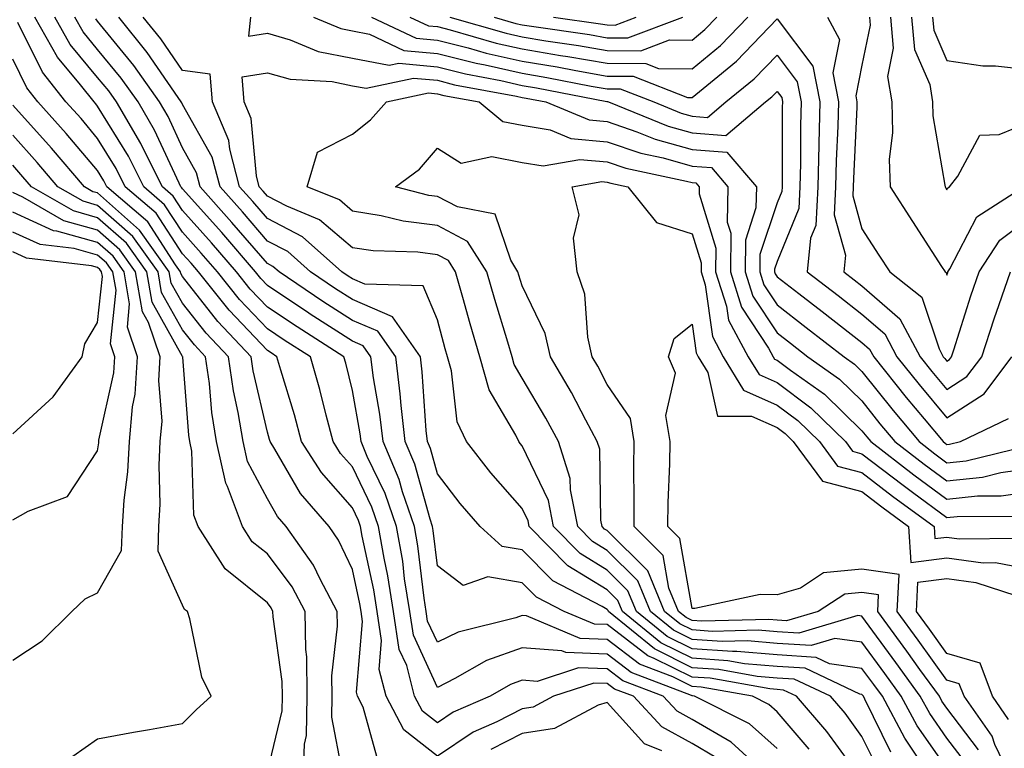
# Model space of a CAD drawing. Units: inches. Extents: x 1026563 to 1029203, y 7237178 to 7239818.
# Drawn here: x 1027739 to 1027855, y 7237436 to 7237522 of the extents above; entities that cross this region are included whole.
import ezdxf

# ---------------------------------------------------------------- set-up
doc = ezdxf.new("R2010")
doc.units = ezdxf.units.IN
doc.header["$MEASUREMENT"] = 0
doc.layers.add('Contour_10267237', color=7, linetype='Continuous', true_color=0x50631c)

msp = doc.modelspace()

# ---------------------------------------------------------------- linework, layer by layer
at = {"layer": 'Contour_10267237'}
for points in [[(1027820.84, 7237434.71, 2954), (1027818.05, 7237436.34, 2954), (1027814.48, 7237438.34, 2954), (1027811.14, 7237441.92, 2954), (1027808.91, 7237442.77, 2954), (1027808.05, 7237443.42, 2954), (1027806.49, 7237443.48, 2954), (1027801.74, 7237441.92, 2954), (1027799.34, 7237440.64, 2954), (1027798.05, 7237440.43, 2954), (1027795.04, 7237438.92, 2954), (1027792.25, 7237437.71, 2954), (1027788.05, 7237434.88, 2954), (1027784.09, 7237437.96, 2954), (1027782.01, 7237441.92, 2954), (1027781.19, 7237445.07, 2954), (1027781.49, 7237448.48, 2954), (1027780.98, 7237451.92, 2954), (1027780.59, 7237454.45, 2954), (1027779.2, 7237460.76, 2954), (1027779.01, 7237461.92, 2954), (1027778.75, 7237462.63, 2954), (1027778.05, 7237464.11, 2954), (1027774.4, 7237468.26, 2954), (1027772.07, 7237471.92, 2954), (1027771.23, 7237475.09, 2954), (1027769.61, 7237480.35, 2954), (1027769.16, 7237481.92, 2954), (1027768.48, 7237482.36, 2954), (1027768.05, 7237482.65, 2954), (1027763.52, 7237487.39, 2954), (1027759.91, 7237491.92, 2954), (1027759.05, 7237492.92, 2954), (1027758.05, 7237494.03, 2954), (1027754.94, 7237498.81, 2954), (1027751.31, 7237501.92, 2954), (1027750.24, 7237504.1, 2954), (1027748.05, 7237507.63, 2954), (1027746.1, 7237509.96, 2954), (1027744.32, 7237511.92, 2954), (1027741.55, 7237515.42, 2954), (1027738.67, 7237521.3, 2954)], [(1027827.66, 7237431.92, 2953), (1027822.64, 7237436.5, 2953), (1027818.05, 7237439.19, 2953), (1027816.29, 7237440.16, 2953), (1027814.65, 7237441.92, 2953), (1027809.89, 7237443.75, 2953), (1027808.05, 7237445.16, 2953), (1027804.69, 7237445.28, 2953), (1027799.79, 7237443.66, 2953), (1027798.05, 7237443.8, 2953), (1027796.66, 7237443.31, 2953), (1027794.26, 7237441.92, 2953), (1027789.92, 7237440.05, 2953), (1027788.05, 7237438.8, 2953), (1027786.29, 7237440.15, 2953), (1027785.37, 7237441.92, 2953), (1027784.44, 7237445.53, 2953), (1027783.56, 7237447.43, 2953), (1027782.89, 7237451.92, 2953), (1027782.23, 7237456.1, 2953), (1027781.78, 7237458.19, 2953), (1027781.12, 7237461.92, 2953), (1027780.34, 7237464.21, 2953), (1027778.05, 7237468.95, 2953), (1027776.66, 7237470.52, 2953), (1027775.78, 7237471.92, 2953), (1027774.94, 7237475.03, 2953), (1027774.2, 7237478.07, 2953), (1027773.11, 7237481.92, 2953), (1027770.02, 7237483.88, 2953), (1027768.05, 7237485.2, 2953), (1027764.77, 7237488.64, 2953), (1027762.15, 7237491.92, 2953), (1027760.26, 7237494.12, 2953), (1027758.05, 7237496.58, 2953), (1027755.94, 7237499.82, 2953), (1027753.5, 7237501.92, 2953), (1027751.68, 7237505.55, 2953), (1027748.05, 7237511.44, 2953), (1027747.84, 7237511.71, 2953), (1027747.64, 7237511.92, 2953), (1027746.02, 7237513.95, 2953), (1027743.32, 7237517.19, 2953), (1027740.67, 7237521.92, 2953)], [(1027828.05, 7237435.78, 2952), (1027824.81, 7237438.67, 2952), (1027818.32, 7237441.92, 2952), (1027818.09, 7237441.96, 2952), (1027818.05, 7237441.97, 2952), (1027817.97, 7237442.01, 2952), (1027810.86, 7237444.73, 2952), (1027808.05, 7237446.89, 2952), (1027803.19, 7237447.06, 2952), (1027802.7, 7237447.26, 2952), (1027798.05, 7237447.61, 2952), (1027793.85, 7237446.13, 2952), (1027790.12, 7237444, 2952), (1027788.05, 7237442.97, 2952), (1027785.24, 7237449.1, 2952), (1027784.81, 7237451.92, 2952), (1027784.2, 7237455.77, 2952), (1027783.97, 7237457.83, 2952), (1027783.25, 7237461.92, 2952), (1027781.92, 7237465.79, 2952), (1027779.79, 7237470.17, 2952), (1027779.07, 7237471.92, 2952), (1027778.95, 7237472.83, 2952), (1027778.05, 7237477.94, 2952), (1027777.27, 7237481.14, 2952), (1027777.03, 7237481.92, 2952), (1027771.55, 7237485.42, 2952), (1027768.05, 7237487.76, 2952), (1027766.02, 7237489.89, 2952), (1027764.4, 7237491.92, 2952), (1027761.45, 7237495.32, 2952), (1027758.05, 7237499.13, 2952), (1027756.96, 7237500.83, 2952), (1027755.67, 7237501.92, 2952), (1027753.28, 7237506.69, 2952), (1027753.15, 7237507.01, 2952), (1027750.28, 7237511.92, 2952), (1027749.36, 7237513.22, 2952), (1027748.05, 7237514.81, 2952), (1027744.83, 7237518.7, 2952), (1027743.01, 7237521.92, 2952)], [(1027831.84, 7237435.71, 2951), (1027828.05, 7237440.09, 2951), (1027827.07, 7237440.95, 2951), (1027825.14, 7237441.92, 2951), (1027819.12, 7237442.99, 2951), (1027818.05, 7237443.07, 2951), (1027815.76, 7237444.2, 2951), (1027811.84, 7237445.71, 2951), (1027808.05, 7237448.62, 2951), (1027804.87, 7237448.74, 2951), (1027798.56, 7237451.4, 2951), (1027798.05, 7237451.44, 2951), (1027797.31, 7237451.18, 2951), (1027790.49, 7237449.48, 2951), (1027788.05, 7237448.28, 2951), (1027786.9, 7237450.77, 2951), (1027786.72, 7237451.92, 2951), (1027786.49, 7237453.49, 2951), (1027785.76, 7237459.63, 2951), (1027785.35, 7237461.92, 2951), (1027783.95, 7237466.01, 2951), (1027783.56, 7237467.44, 2951), (1027781.66, 7237471.92, 2951), (1027781.29, 7237475.16, 2951), (1027780.55, 7237479.43, 2951), (1027780.22, 7237481.92, 2951), (1027779.32, 7237483.2, 2951), (1027778.05, 7237483.75, 2951), (1027773.07, 7237486.94, 2951), (1027772.93, 7237487.05, 2951), (1027768.05, 7237490.32, 2951), (1027767.27, 7237491.14, 2951), (1027766.64, 7237491.92, 2951), (1027762.66, 7237496.53, 2951), (1027758.05, 7237501.68, 2951), (1027757.95, 7237501.82, 2951), (1027757.84, 7237501.92, 2951), (1027757.64, 7237502.34, 2951), (1027754.75, 7237508.61, 2951), (1027752.82, 7237511.92, 2951), (1027750.84, 7237514.71, 2951), (1027748.05, 7237518.12, 2951), (1027746.33, 7237520.2, 2951), (1027745.35, 7237521.92, 2951)], [(1027838.05, 7237432.13, 2950), (1027833.91, 7237437.77, 2950), (1027830.34, 7237441.92, 2950), (1027828.79, 7237442.65, 2950), (1027828.05, 7237442.7, 2950), (1027827.19, 7237442.78, 2950), (1027820.16, 7237444.04, 2950), (1027818.05, 7237444.19, 2950), (1027813.58, 7237446.39, 2950), (1027812.82, 7237446.69, 2950), (1027808.05, 7237450.36, 2950), (1027806.55, 7237450.41, 2950), (1027802.97, 7237451.92, 2950), (1027799.73, 7237453.59, 2950), (1027798.05, 7237455.3, 2950), (1027793.99, 7237455.99, 2950), (1027791.1, 7237454.97, 2950), (1027788.05, 7237457.29, 2950), (1027787.56, 7237461.43, 2950), (1027787.48, 7237461.92, 2950), (1027787.19, 7237462.79, 2950), (1027785.39, 7237469.27, 2950), (1027784.28, 7237471.92, 2950), (1027783.79, 7237476.18, 2950), (1027783.69, 7237477.56, 2950), (1027783.15, 7237481.92, 2950), (1027781.04, 7237484.91, 2950), (1027778.05, 7237486.2, 2950), (1027774.57, 7237488.43, 2950), (1027769.42, 7237491.92, 2950), (1027768.69, 7237492.56, 2950), (1027768.05, 7237492.91, 2950), (1027763.87, 7237497.74, 2950), (1027760.14, 7237501.92, 2950), (1027759.71, 7237503.57, 2950), (1027758.05, 7237506.52, 2950), (1027756.35, 7237510.22, 2950), (1027755.35, 7237511.92, 2950), (1027752.33, 7237516.2, 2950), (1027748.05, 7237521.43, 2950), (1027747.84, 7237521.71, 2950)], [(1027839.79, 7237433.66, 2949), (1027838.05, 7237437.2, 2949), (1027836.06, 7237439.92, 2949), (1027834.34, 7237441.92, 2949), (1027830.06, 7237443.94, 2949), (1027828.05, 7237444.07, 2949), (1027825.71, 7237444.26, 2949), (1027821.19, 7237445.07, 2949), (1027818.05, 7237445.29, 2949), (1027813.62, 7237447.49, 2949), (1027808.21, 7237451.92, 2949), (1027808.17, 7237452.03, 2949), (1027808.05, 7237452.14, 2949), (1027807.46, 7237452.5, 2949), (1027801.64, 7237455.5, 2949), (1027798.05, 7237459.16, 2949), (1027795.69, 7237459.56, 2949), (1027793.11, 7237461.92, 2949), (1027790.75, 7237464.62, 2949), (1027788.05, 7237468.14, 2949), (1027787.23, 7237471.11, 2949), (1027786.9, 7237471.92, 2949), (1027786.74, 7237473.23, 2949), (1027786.27, 7237480.15, 2949), (1027786.06, 7237481.92, 2949), (1027782.76, 7237486.63, 2949), (1027778.05, 7237488.64, 2949), (1027776.06, 7237489.93, 2949), (1027773.11, 7237491.92, 2949), (1027770.43, 7237494.3, 2949), (1027768.05, 7237495.54, 2949), (1027765.1, 7237498.97, 2949), (1027762.46, 7237501.92, 2949), (1027761.53, 7237505.41, 2949), (1027758.05, 7237511.61, 2949), (1027757.95, 7237511.82, 2949), (1027757.89, 7237511.92, 2949), (1027757.52, 7237512.45, 2949), (1027753.87, 7237517.75, 2949), (1027750.53, 7237521.92, 2949)], [(1027841.45, 7237435.32, 2948), (1027838.38, 7237441.59, 2948), (1027838.21, 7237441.92, 2948), (1027838.15, 7237442.01, 2948), (1027838.05, 7237442.13, 2948), (1027837.8, 7237442.16, 2948), (1027831.35, 7237445.22, 2948), (1027828.05, 7237445.43, 2948), (1027824.22, 7237445.76, 2948), (1027822.25, 7237446.11, 2948), (1027818.05, 7237446.4, 2948), (1027814.36, 7237448.23, 2948), (1027809.85, 7237451.92, 2948), (1027809.32, 7237453.2, 2948), (1027808.05, 7237454.47, 2948), (1027803.42, 7237457.29, 2948), (1027798.85, 7237461.92, 2948), (1027798.73, 7237462.59, 2948), (1027798.05, 7237464.02, 2948), (1027794.36, 7237468.23, 2948), (1027791.47, 7237471.92, 2948), (1027790.39, 7237474.26, 2948), (1027789.73, 7237480.24, 2948), (1027789.26, 7237481.92, 2948), (1027788.99, 7237482.85, 2948), (1027788.05, 7237486.26, 2948), (1027786.39, 7237490.26, 2948), (1027779.5, 7237490.46, 2948), (1027778.05, 7237491.09, 2948), (1027777.54, 7237491.41, 2948), (1027776.8, 7237491.92, 2948), (1027772.17, 7237496.03, 2948), (1027768.05, 7237498.19, 2948), (1027766.31, 7237500.19, 2948), (1027764.77, 7237501.92, 2948), (1027763.6, 7237506.37, 2948), (1027763.5, 7237507.37, 2948), (1027761.57, 7237511.92, 2948), (1027761.31, 7237515.18, 2948), (1027758.05, 7237515.62, 2948), (1027755.49, 7237519.35, 2948), (1027753.42, 7237521.92, 2948)], [(1027766.04, 7237521.92, 2948), (1027765.8, 7237519.67, 2948), (1027768.05, 7237520.03, 2948), (1027770.71, 7237519.25, 2948), (1027774.01, 7237517.88, 2948), (1027778.05, 7237517.07, 2948), (1027782.37, 7237516.24, 2948), (1027783.5, 7237516.48, 2948), (1027788.05, 7237516.05, 2948), (1027791.35, 7237515.22, 2948), (1027795.51, 7237514.45, 2948), (1027798.05, 7237513.88, 2948), (1027799.73, 7237513.6, 2948), (1027807.99, 7237511.97, 2948), (1027808.05, 7237511.96, 2948), (1027808.09, 7237511.96, 2948), (1027808.21, 7237511.92, 2948), (1027815.22, 7237509.09, 2948), (1027818.05, 7237508.3, 2948), (1027822, 7237507.97, 2948), (1027826.68, 7237511.92, 2948), (1027827.44, 7237512.54, 2948), (1027828.05, 7237513.17, 2948), (1027828.6, 7237512.46, 2948), (1027828.69, 7237511.92, 2948), (1027828.67, 7237511.3, 2948), (1027828.64, 7237502.52, 2948), (1027828.64, 7237501.92, 2948), (1027828.6, 7237501.37, 2948), (1027828.05, 7237500.03, 2948), (1027826.04, 7237493.94, 2948), (1027826.02, 7237491.92, 2948), (1027826.51, 7237490.38, 2948), (1027828.05, 7237488.02, 2948), (1027831.49, 7237485.37, 2948), (1027835.94, 7237481.92, 2948), (1027837.17, 7237481.05, 2948), (1027838.05, 7237480.19, 2948), (1027841.72, 7237475.58, 2948), (1027844.77, 7237471.92, 2948), (1027846.62, 7237470.48, 2948), (1027848.05, 7237469.43, 2948), (1027850.3, 7237469.67, 2948), (1027857.54, 7237471.41, 2948)], [(1027773.46, 7237521.92, 2949), (1027776.7, 7237520.56, 2949), (1027778.05, 7237520.29, 2949), (1027780.06, 7237519.91, 2949), (1027784.12, 7237518, 2949), (1027788.05, 7237517.63, 2949), (1027792.62, 7237516.49, 2949), (1027793.67, 7237516.3, 2949), (1027798.05, 7237515.31, 2949), (1027800.96, 7237514.82, 2949), (1027806.17, 7237513.8, 2949), (1027808.05, 7237513.46, 2949), (1027809.59, 7237513.46, 2949), (1027813.54, 7237511.92, 2949), (1027816.76, 7237510.62, 2949), (1027818.05, 7237510.26, 2949), (1027819.87, 7237510.11, 2949), (1027822.01, 7237511.92, 2949), (1027825.35, 7237514.63, 2949), (1027828.05, 7237517.44, 2949), (1027830.43, 7237514.3, 2949), (1027830.88, 7237511.92, 2949), (1027830.8, 7237509.16, 2949), (1027830.8, 7237504.66, 2949), (1027830.73, 7237501.92, 2949), (1027830.61, 7237499.37, 2949), (1027828.05, 7237493.14, 2949), (1027827.74, 7237492.22, 2949), (1027827.74, 7237491.92, 2949), (1027827.82, 7237491.69, 2949), (1027828.05, 7237491.33, 2949), (1027830.61, 7237489.35, 2949), (1027833.36, 7237487.23, 2949), (1027838.05, 7237483.6, 2949), (1027838.95, 7237482.82, 2949), (1027839.44, 7237481.92, 2949), (1027843.26, 7237477.13, 2949), (1027845.39, 7237474.59, 2949), (1027847.6, 7237471.92, 2949), (1027847.85, 7237471.72, 2949), (1027848.05, 7237471.58, 2949), (1027848.36, 7237471.62, 2949), (1027849.63, 7237471.92, 2949), (1027855.32, 7237474.64, 2949)], [(1027780.3, 7237521.92, 2950), (1027785.57, 7237519.45, 2950), (1027788.05, 7237519.21, 2950), (1027791.66, 7237518.31, 2950), (1027793.81, 7237517.68, 2950), (1027798.05, 7237516.73, 2950), (1027802.17, 7237516.05, 2950), (1027804.36, 7237515.62, 2950), (1027808.05, 7237514.97, 2950), (1027811.1, 7237514.96, 2950), (1027817.52, 7237512.44, 2950), (1027818.05, 7237512.44, 2950), (1027821.06, 7237514.92, 2950), (1027823.26, 7237516.71, 2950), (1027828.05, 7237521.7, 2950), (1027832.27, 7237516.15, 2950), (1027833.07, 7237511.92, 2950), (1027832.95, 7237507.02, 2950), (1027832.95, 7237506.82, 2950), (1027832.84, 7237501.92, 2950), (1027832.6, 7237497.37, 2950), (1027831.98, 7237495.86, 2950), (1027831.59, 7237491.92, 2950), (1027835.24, 7237489.11, 2950), (1027838.05, 7237486.93, 2950), (1027840.75, 7237484.61, 2950), (1027842.17, 7237481.92, 2950), (1027844.77, 7237478.65, 2950), (1027848.05, 7237474.73, 2950), (1027852.44, 7237477.53, 2950), (1027855.69, 7237481.92, 2950)], [(1027784.83, 7237521.92, 2951), (1027787.01, 7237520.89, 2951), (1027788.05, 7237520.8, 2951), (1027789.55, 7237520.42, 2951), (1027794.98, 7237518.84, 2951), (1027798.05, 7237518.16, 2951), (1027802.56, 7237517.41, 2951), (1027803.42, 7237517.29, 2951), (1027808.05, 7237516.48, 2951), (1027812.58, 7237516.46, 2951), (1027814.1, 7237515.87, 2951), (1027818.05, 7237515.83, 2951), (1027821.39, 7237518.59, 2951), (1027824.59, 7237521.92, 2951)], [(1027789.53, 7237521.92, 2952), (1027796.14, 7237520.02, 2952), (1027798.05, 7237519.59, 2952), (1027800.84, 7237519.12, 2952), (1027804.69, 7237518.57, 2952), (1027808.05, 7237517.98, 2952), (1027812.01, 7237517.96, 2952), (1027815.37, 7237519.23, 2952), (1027818.05, 7237519.21, 2952), (1027819.53, 7237520.44, 2952), (1027820.96, 7237521.92, 2952)], [(1027794.73, 7237521.92, 2953), (1027797.31, 7237521.18, 2953), (1027798.05, 7237521.01, 2953), (1027799.14, 7237520.83, 2953), (1027805.98, 7237519.85, 2953), (1027808.05, 7237519.49, 2953), (1027810.49, 7237519.48, 2953), (1027816.94, 7237521.92, 2953)], [(1027801.72, 7237521.92, 2954), (1027807.27, 7237521.13, 2954), (1027808.05, 7237520.99, 2954), (1027808.99, 7237520.98, 2954), (1027811.45, 7237521.92, 2954)], [(1027833.99, 7237521.92, 2951), (1027835.41, 7237519.28, 2951), (1027834.61, 7237515.35, 2951), (1027835.28, 7237511.92, 2951), (1027835.2, 7237509.06, 2951), (1027835, 7237504.97, 2951), (1027834.92, 7237501.92, 2951), (1027834.77, 7237498.64, 2951), (1027836.1, 7237493.88, 2951), (1027835.9, 7237491.92, 2951), (1027837.11, 7237490.98, 2951), (1027838.05, 7237490.26, 2951), (1027842.52, 7237486.39, 2951), (1027844.89, 7237481.92, 2951), (1027846.29, 7237480.16, 2951), (1027848.05, 7237478.06, 2951), (1027850.41, 7237479.57, 2951), (1027852.15, 7237481.92, 2951), (1027853.6, 7237486.36, 2951), (1027854.22, 7237488.08, 2951), (1027855.53, 7237491.92, 2951)], [(1027838.93, 7237521.92, 2952), (1027839.01, 7237520.96, 2952), (1027838.05, 7237516.27, 2952), (1027837.33, 7237512.65, 2952), (1027837.46, 7237511.92, 2952), (1027837.44, 7237511.31, 2952), (1027837.05, 7237502.92, 2952), (1027837.03, 7237501.92, 2952), (1027836.98, 7237500.85, 2952), (1027838.05, 7237496.99, 2952), (1027840.02, 7237493.89, 2952), (1027841.31, 7237491.92, 2952), (1027845.08, 7237488.94, 2952), (1027847.15, 7237482.83, 2952), (1027847.62, 7237481.92, 2952), (1027847.82, 7237481.69, 2952), (1027848.05, 7237481.4, 2952), (1027848.36, 7237481.6, 2952), (1027848.6, 7237481.92, 2952), (1027848.87, 7237482.74, 2952), (1027850.88, 7237489.09, 2952), (1027851.86, 7237491.92, 2952), (1027854.3, 7237495.66, 2952), (1027858.05, 7237498.47, 2952)], [(1027841.41, 7237521.92, 2953), (1027841.72, 7237518.25, 2953), (1027841.06, 7237514.92, 2953), (1027841.55, 7237511.92, 2953), (1027841.64, 7237508.33, 2953), (1027841.25, 7237505.13, 2953), (1027841.37, 7237501.92, 2953), (1027843.99, 7237497.85, 2953), (1027847.42, 7237492.55, 2953), (1027847.84, 7237491.92, 2953), (1027847.95, 7237491.82, 2953), (1027848.05, 7237491.54, 2953), (1027848.15, 7237491.83, 2953), (1027848.17, 7237491.92, 2953), (1027848.4, 7237492.28, 2953), (1027851.57, 7237498.39, 2953), (1027857.07, 7237501.92, 2953)], [(1027843.89, 7237521.92, 2954), (1027844.22, 7237518.09, 2954), (1027846.02, 7237513.96, 2954), (1027846.35, 7237511.92, 2954), (1027846.39, 7237510.27, 2954), (1027847.82, 7237502.14, 2954), (1027847.84, 7237501.92, 2954), (1027847.91, 7237501.78, 2954), (1027848.05, 7237501.58, 2954), (1027848.17, 7237501.8, 2954), (1027848.34, 7237501.92, 2954), (1027849.32, 7237503.18, 2954), (1027851.94, 7237508.02, 2954), (1027854.22, 7237508.1, 2954), (1027858.05, 7237509.65, 2954)], [(1027846.37, 7237521.92, 2955), (1027846.51, 7237520.38, 2955), (1027848.05, 7237516.82, 2955), (1027852.29, 7237516.16, 2955), (1027853.79, 7237516.19, 2955), (1027858.05, 7237515.69, 2955)], [(1027780.94, 7237434.82, 2955), (1027779.32, 7237440.65, 2955), (1027778.66, 7237441.92, 2955), (1027778.54, 7237442.41, 2955), (1027779.24, 7237450.73, 2955), (1027779.07, 7237451.92, 2955), (1027778.93, 7237452.8, 2955), (1027778.05, 7237456.84, 2955), (1027776.43, 7237460.3, 2955), (1027775.3, 7237461.92, 2955), (1027771.94, 7237465.82, 2955), (1027768.93, 7237471.04, 2955), (1027768.38, 7237471.92, 2955), (1027768.3, 7237472.17, 2955), (1027768.05, 7237473.01, 2955), (1027766.37, 7237480.24, 2955), (1027766.14, 7237481.92, 2955), (1027762.19, 7237486.06, 2955), (1027758.05, 7237491.37, 2955), (1027757.85, 7237491.72, 2955), (1027757.82, 7237491.92, 2955), (1027757.23, 7237492.73, 2955), (1027753.95, 7237497.82, 2955), (1027749.14, 7237501.92, 2955), (1027748.77, 7237502.65, 2955), (1027748.05, 7237503.83, 2955), (1027744.36, 7237508.22, 2955), (1027741.02, 7237511.92, 2955), (1027739.71, 7237513.57, 2955), (1027738.05, 7237516.95, 2955)], [(1027846.47, 7237431.92, 2947), (1027843.34, 7237436.62, 2947), (1027843.11, 7237436.97, 2947), (1027840.45, 7237441.92, 2947), (1027839.44, 7237443.31, 2947), (1027838.05, 7237445.21, 2947), (1027834.22, 7237445.75, 2947), (1027832.64, 7237446.5, 2947), (1027828.05, 7237446.79, 2947), (1027823.32, 7237447.19, 2947), (1027822.8, 7237447.18, 2947), (1027818.05, 7237447.52, 2947), (1027815.1, 7237448.97, 2947), (1027811.51, 7237451.92, 2947), (1027810.49, 7237454.36, 2947), (1027808.05, 7237456.78, 2947), (1027804.87, 7237458.74, 2947), (1027801.72, 7237461.92, 2947), (1027801.12, 7237464.99, 2947), (1027798.05, 7237471.43, 2947), (1027797.82, 7237471.7, 2947), (1027797.64, 7237471.92, 2947), (1027797.31, 7237472.67, 2947), (1027794.14, 7237478.02, 2947), (1027793.05, 7237481.92, 2947), (1027791.92, 7237485.79, 2947), (1027791.06, 7237488.9, 2947), (1027790.2, 7237491.92, 2947), (1027789.38, 7237493.24, 2947), (1027788.05, 7237493.93, 2947), (1027785.75, 7237494.22, 2947), (1027780.51, 7237494.37, 2947), (1027778.05, 7237494.76, 2947), (1027774.18, 7237498.05, 2947), (1027770.34, 7237499.63, 2947), (1027768.05, 7237500.83, 2947), (1027767.54, 7237501.41, 2947), (1027767.09, 7237501.92, 2947), (1027766.74, 7237503.22, 2947), (1027766.12, 7237509.99, 2947), (1027765.3, 7237511.92, 2947), (1027765.08, 7237514.9, 2947), (1027768.05, 7237515.36, 2947), (1027770.73, 7237514.59, 2947), (1027775.65, 7237514.32, 2947), (1027778.05, 7237513.84, 2947), (1027779.65, 7237513.53, 2947), (1027785.24, 7237514.73, 2947), (1027788.05, 7237514.47, 2947), (1027790.08, 7237513.95, 2947), (1027797.37, 7237512.61, 2947), (1027798.05, 7237512.46, 2947), (1027798.52, 7237512.38, 2947), (1027800.84, 7237511.92, 2947), (1027805.94, 7237509.8, 2947), (1027808.05, 7237509.62, 2947), (1027811.55, 7237508.42, 2947), (1027813.69, 7237507.55, 2947), (1027818.05, 7237506.33, 2947), (1027822.13, 7237506, 2947), (1027825.61, 7237501.92, 2947), (1027825.57, 7237499.44, 2947), (1027824.32, 7237495.65, 2947), (1027824.28, 7237491.92, 2947), (1027825.2, 7237489.06, 2947), (1027828.05, 7237484.71, 2947), (1027829.63, 7237483.5, 2947), (1027831.66, 7237481.92, 2947), (1027835.41, 7237479.28, 2947), (1027838.05, 7237476.7, 2947), (1027840.16, 7237474.03, 2947), (1027841.92, 7237471.92, 2947), (1027845.37, 7237469.25, 2947), (1027848.05, 7237467.28, 2947), (1027852.23, 7237467.74, 2947), (1027854.38, 7237468.26, 2947), (1027858.05, 7237468.77, 2947)], [(1027848.05, 7237433.44, 2946), (1027844.55, 7237438.43, 2946), (1027842.68, 7237441.92, 2946), (1027840.75, 7237444.62, 2946), (1027838.05, 7237448.29, 2946), (1027834.87, 7237448.74, 2946), (1027832.07, 7237447.9, 2946), (1027828.05, 7237448.15, 2946), (1027824.57, 7237448.45, 2946), (1027821.6, 7237448.38, 2946), (1027818.05, 7237448.62, 2946), (1027815.84, 7237449.71, 2946), (1027813.15, 7237451.92, 2946), (1027811.64, 7237455.52, 2946), (1027808.05, 7237459.11, 2946), (1027806.31, 7237460.17, 2946), (1027804.59, 7237461.92, 2946), (1027803.71, 7237466.25, 2946), (1027803.69, 7237467.57, 2946), (1027802.31, 7237471.92, 2946), (1027800.82, 7237474.69, 2946), (1027798.05, 7237479.39, 2946), (1027797.11, 7237480.98, 2946), (1027796.86, 7237481.92, 2946), (1027796.35, 7237483.62, 2946), (1027794.81, 7237488.67, 2946), (1027793.87, 7237491.92, 2946), (1027791.62, 7237495.49, 2946), (1027788.05, 7237497.37, 2946), (1027784.01, 7237497.88, 2946), (1027781.45, 7237498.52, 2946), (1027778.05, 7237499.06, 2946), (1027776.51, 7237500.38, 2946), (1027772.74, 7237501.92, 2946), (1027773.95, 7237506.01, 2946), (1027778.05, 7237508.14, 2946), (1027780.18, 7237509.8, 2946), (1027782.05, 7237511.92, 2946), (1027787, 7237512.98, 2946), (1027788.05, 7237512.89, 2946), (1027788.81, 7237512.69, 2946), (1027792.99, 7237511.92, 2946), (1027795.76, 7237509.63, 2946), (1027798.05, 7237509.19, 2946), (1027801.33, 7237508.63, 2946), (1027803.75, 7237507.62, 2946), (1027808.05, 7237507.23, 2946), (1027812.01, 7237505.88, 2946), (1027814.63, 7237505.33, 2946), (1027818.05, 7237504.37, 2946), (1027820.32, 7237504.19, 2946), (1027822.25, 7237501.92, 2946), (1027822.19, 7237497.78, 2946), (1027822.6, 7237496.46, 2946), (1027822.56, 7237491.92, 2946), (1027823.87, 7237487.75, 2946), (1027827.05, 7237482.91, 2946), (1027827.6, 7237481.92, 2946), (1027827.76, 7237481.64, 2946), (1027828.05, 7237481.51, 2946), (1027829.63, 7237480.33, 2946), (1027833.64, 7237477.52, 2946), (1027838.05, 7237473.19, 2946), (1027838.62, 7237472.49, 2946), (1027839.09, 7237471.92, 2946), (1027844.14, 7237468.01, 2946), (1027848.05, 7237465.13, 2946), (1027851.66, 7237465.52, 2946), (1027854.44, 7237465.54, 2946), (1027858.05, 7237466.04, 2946)], [(1027776.86, 7237433.1, 2956), (1027775.61, 7237439.48, 2956), (1027775.65, 7237441.92, 2956), (1027775.63, 7237444.34, 2956), (1027776.31, 7237450.17, 2956), (1027776.27, 7237451.92, 2956), (1027774.26, 7237455.72, 2956), (1027773.48, 7237457.36, 2956), (1027770.26, 7237461.92, 2956), (1027769.24, 7237463.1, 2956), (1027768.05, 7237465.16, 2956), (1027765.71, 7237469.58, 2956), (1027765.2, 7237471.92, 2956), (1027764.61, 7237475.36, 2956), (1027764.03, 7237477.9, 2956), (1027763.46, 7237481.92, 2956), (1027760.82, 7237484.68, 2956), (1027758.05, 7237488.24, 2956), (1027756.72, 7237490.59, 2956), (1027756.49, 7237491.92, 2956), (1027752.97, 7237496.84, 2956), (1027748.05, 7237501.2, 2956), (1027747.48, 7237501.35, 2956), (1027746.51, 7237501.92, 2956), (1027742.62, 7237506.49, 2956), (1027738.05, 7237511.55, 2956)], [(1027772.27, 7237431.92, 2957), (1027772.39, 7237436.27, 2957), (1027772.64, 7237437.32, 2957), (1027772.74, 7237441.92, 2957), (1027772.68, 7237446.55, 2957), (1027772.56, 7237447.42, 2957), (1027772.48, 7237451.92, 2957), (1027770.94, 7237454.81, 2957), (1027768.05, 7237458.68, 2957), (1027766.25, 7237460.12, 2957), (1027765.1, 7237461.92, 2957), (1027763.36, 7237466.61, 2957), (1027763.15, 7237467.02, 2957), (1027762.05, 7237471.92, 2957), (1027761.49, 7237475.35, 2957), (1027761.21, 7237478.75, 2957), (1027760.76, 7237481.92, 2957), (1027759.44, 7237483.32, 2957), (1027758.05, 7237485.1, 2957), (1027755.59, 7237489.46, 2957), (1027755.16, 7237491.92, 2957), (1027752.19, 7237496.06, 2957), (1027748.05, 7237499.73, 2957), (1027746.35, 7237500.22, 2957), (1027743.38, 7237501.92, 2957), (1027740.94, 7237504.81, 2957), (1027738.05, 7237508, 2957)], [(1027850.24, 7237434.11, 2945), (1027848.05, 7237436.98, 2945), (1027846.02, 7237439.89, 2945), (1027844.92, 7237441.92, 2945), (1027842.05, 7237445.91, 2945), (1027838.05, 7237451.36, 2945), (1027837.56, 7237451.43, 2945), (1027830.61, 7237449.35, 2945), (1027828.05, 7237449.52, 2945), (1027825.84, 7237449.7, 2945), (1027820.41, 7237449.57, 2945), (1027818.05, 7237449.73, 2945), (1027816.59, 7237450.46, 2945), (1027814.79, 7237451.92, 2945), (1027812.82, 7237456.69, 2945), (1027808.05, 7237461.43, 2945), (1027807.74, 7237461.62, 2945), (1027807.44, 7237461.92, 2945), (1027807.29, 7237462.67, 2945), (1027807.17, 7237471.04, 2945), (1027806.88, 7237471.92, 2945), (1027805.53, 7237474.44, 2945), (1027803.83, 7237477.7, 2945), (1027801.39, 7237481.92, 2945), (1027800.76, 7237484.64, 2945), (1027798.05, 7237490.26, 2945), (1027797.66, 7237491.53, 2945), (1027797.54, 7237491.92, 2945), (1027796.7, 7237493.28, 2945), (1027794.85, 7237498.71, 2945), (1027790.41, 7237499.56, 2945), (1027788.05, 7237500.8, 2945), (1027787.05, 7237500.92, 2945), (1027783.11, 7237501.92, 2945), (1027785.94, 7237504.02, 2945), (1027788.05, 7237506.47, 2945), (1027790.84, 7237504.72, 2945), (1027794.46, 7237505.51, 2945), (1027798.05, 7237504.8, 2945), (1027800.51, 7237504.39, 2945), (1027804.81, 7237505.15, 2945), (1027808.05, 7237504.86, 2945), (1027810.24, 7237504.12, 2945), (1027817.37, 7237502.6, 2945), (1027818.05, 7237502.42, 2945), (1027818.5, 7237502.38, 2945), (1027818.89, 7237501.92, 2945), (1027818.89, 7237501.09, 2945), (1027820.84, 7237494.72, 2945), (1027820.82, 7237491.92, 2945), (1027822.11, 7237487.86, 2945), (1027822.35, 7237486.21, 2945), (1027824.65, 7237481.92, 2945), (1027825.94, 7237479.81, 2945), (1027828.05, 7237478.86, 2945), (1027832.03, 7237475.9, 2945), (1027836.1, 7237471.92, 2945), (1027836.94, 7237470.8, 2945), (1027838.05, 7237470.49, 2945), (1027842.91, 7237466.77, 2945), (1027844.01, 7237465.96, 2945), (1027848.05, 7237462.97, 2945), (1027849.24, 7237463.11, 2945), (1027856.82, 7237463.15, 2945)], [(1027768.05, 7237433.04, 2958), (1027769.77, 7237440.19, 2958), (1027769.81, 7237441.92, 2958), (1027769.79, 7237443.66, 2958), (1027768.71, 7237451.27, 2958), (1027768.69, 7237451.92, 2958), (1027768.48, 7237452.34, 2958), (1027768.05, 7237452.91, 2958), (1027763.05, 7237456.93, 2958), (1027759.87, 7237461.92, 2958), (1027759.38, 7237463.25, 2958), (1027759.16, 7237470.81, 2958), (1027758.91, 7237471.92, 2958), (1027758.79, 7237472.66, 2958), (1027758.09, 7237481.88, 2958), (1027758.09, 7237481.92, 2958), (1027758.05, 7237481.96, 2958), (1027754.46, 7237488.33, 2958), (1027753.83, 7237491.92, 2958), (1027751.43, 7237495.29, 2958), (1027748.05, 7237498.28, 2958), (1027745.2, 7237499.08, 2958), (1027740.28, 7237501.92, 2958), (1027739.26, 7237503.12, 2958), (1027738.05, 7237504.46, 2958)], [(1027851.76, 7237435.63, 2944), (1027848.05, 7237440.52, 2944), (1027847.46, 7237441.34, 2944), (1027847.17, 7237441.92, 2944), (1027844.87, 7237445.09, 2944), (1027843.34, 7237447.22, 2944), (1027839.91, 7237451.92, 2944), (1027840, 7237453.87, 2944), (1027838.05, 7237454.16, 2944), (1027836.02, 7237453.96, 2944), (1027832.89, 7237451.92, 2944), (1027829.16, 7237450.81, 2944), (1027828.05, 7237450.88, 2944), (1027827.09, 7237450.95, 2944), (1027819.2, 7237450.76, 2944), (1027818.05, 7237450.84, 2944), (1027817.33, 7237451.2, 2944), (1027816.45, 7237451.92, 2944), (1027815.3, 7237454.66, 2944), (1027814.65, 7237458.51, 2944), (1027811.21, 7237461.92, 2944), (1027811.23, 7237465.11, 2944), (1027811.17, 7237468.8, 2944), (1027811.21, 7237471.92, 2944), (1027810.78, 7237474.65, 2944), (1027808.05, 7237478.66, 2944), (1027806.94, 7237480.8, 2944), (1027806.29, 7237481.92, 2944), (1027805.76, 7237484.21, 2944), (1027805.43, 7237489.29, 2944), (1027804.51, 7237491.92, 2944), (1027804.09, 7237495.88, 2944), (1027804.75, 7237498.62, 2944), (1027803.93, 7237501.92, 2944), (1027807.42, 7237502.55, 2944), (1027808.05, 7237502.49, 2944), (1027808.48, 7237502.34, 2944), (1027810.47, 7237501.92, 2944), (1027813.85, 7237497.72, 2944), (1027818.05, 7237496.4, 2944), (1027819.1, 7237492.97, 2944), (1027819.1, 7237491.92, 2944), (1027819.59, 7237490.39, 2944), (1027820.43, 7237484.3, 2944), (1027821.7, 7237481.92, 2944), (1027824.1, 7237477.98, 2944), (1027828.05, 7237476.22, 2944), (1027830.51, 7237474.39, 2944), (1027833.03, 7237471.92, 2944), (1027835.16, 7237469.04, 2944), (1027838.05, 7237468.27, 2944), (1027841.64, 7237465.51, 2944), (1027846.53, 7237461.92, 2944), (1027846.62, 7237460.49, 2944), (1027848.05, 7237460.68, 2944), (1027849.5, 7237460.48, 2944), (1027856.66, 7237460.53, 2944)], [(1027745.12, 7237434.85, 2959), (1027748.05, 7237436.9, 2959), (1027752.27, 7237437.7, 2959), (1027754.14, 7237438.01, 2959), (1027758.05, 7237438.73, 2959), (1027759.65, 7237440.31, 2959), (1027761.41, 7237441.92, 2959), (1027760.32, 7237444.19, 2959), (1027758.91, 7237451.06, 2959), (1027758.62, 7237451.92, 2959), (1027758.28, 7237452.16, 2959), (1027758.05, 7237452.64, 2959), (1027755.16, 7237459.02, 2959), (1027755.26, 7237461.92, 2959), (1027755.41, 7237464.56, 2959), (1027755.3, 7237469.16, 2959), (1027755.43, 7237471.92, 2959), (1027755.63, 7237474.33, 2959), (1027755.24, 7237479.12, 2959), (1027755.41, 7237481.92, 2959), (1027754.03, 7237485.94, 2959), (1027753.32, 7237487.19, 2959), (1027752.5, 7237491.92, 2959), (1027750.65, 7237494.52, 2959), (1027748.05, 7237496.81, 2959), (1027744.07, 7237497.94, 2959), (1027739.26, 7237500.71, 2959), (1027738.05, 7237501.26, 2959)], [(1027738.05, 7237446.19, 2960), (1027741.51, 7237448.45, 2960), (1027745, 7237451.92, 2960), (1027746.59, 7237453.38, 2960), (1027748.05, 7237454.12, 2960), (1027750.86, 7237459.11, 2960), (1027750.96, 7237461.92, 2960), (1027751.16, 7237465.03, 2960), (1027751.62, 7237468.35, 2960), (1027751.82, 7237471.92, 2960), (1027752.15, 7237476.02, 2960), (1027752.48, 7237477.49, 2960), (1027752.76, 7237481.92, 2960), (1027751.55, 7237485.41, 2960), (1027751.82, 7237488.14, 2960), (1027751.17, 7237491.92, 2960), (1027749.87, 7237493.75, 2960), (1027748.05, 7237495.36, 2960), (1027743.26, 7237496.71, 2960), (1027742.87, 7237496.75, 2960), (1027738.05, 7237498.93, 2960)], [(1027738.05, 7237462.7, 2961), (1027739.87, 7237463.73, 2961), (1027744.51, 7237465.46, 2961), (1027748.05, 7237470.85, 2961), (1027748.19, 7237471.78, 2961), (1027748.19, 7237471.92, 2961), (1027748.21, 7237472.08, 2961), (1027749.96, 7237480.01, 2961), (1027750.08, 7237481.92, 2961), (1027749.55, 7237483.42, 2961), (1027750.22, 7237489.75, 2961), (1027749.85, 7237491.92, 2961), (1027749.1, 7237492.96, 2961), (1027748.05, 7237493.89, 2961), (1027745.3, 7237494.67, 2961), (1027741.27, 7237495.14, 2961), (1027738.05, 7237496.6, 2961)], [(1027738.05, 7237472.84, 2962), (1027742.8, 7237477.18, 2962), (1027746.23, 7237481.92, 2962), (1027746.53, 7237483.43, 2962), (1027748.05, 7237485.96, 2962), (1027748.62, 7237491.35, 2962), (1027748.52, 7237491.92, 2962), (1027748.32, 7237492.19, 2962), (1027748.05, 7237492.44, 2962), (1027747.33, 7237492.63, 2962), (1027739.67, 7237493.54, 2962), (1027738.05, 7237494.27, 2962)], [(1027855.76, 7237431.92, 2943), (1027853.71, 7237436.26, 2943), (1027853.36, 7237437.23, 2943), (1027850.08, 7237441.92, 2943), (1027849.51, 7237443.38, 2943), (1027848.05, 7237443.81, 2943), (1027844.65, 7237448.53, 2943), (1027842.19, 7237451.92, 2943), (1027842.41, 7237456.27, 2943), (1027838.05, 7237456.89, 2943), (1027833.52, 7237456.45, 2943), (1027830.8, 7237454.67, 2943), (1027828.05, 7237453.85, 2943), (1027826.08, 7237453.9, 2943), (1027818.38, 7237452.26, 2943), (1027818.05, 7237452.27, 2943), (1027816.62, 7237460.5, 2943), (1027815.2, 7237461.92, 2943), (1027815.24, 7237464.73, 2943), (1027815.41, 7237469.28, 2943), (1027815.45, 7237471.92, 2943), (1027814.96, 7237475.01, 2943), (1027816.1, 7237479.97, 2943), (1027815.28, 7237481.92, 2943), (1027815.92, 7237484.05, 2943), (1027818.05, 7237485.76, 2943), (1027818.52, 7237482.39, 2943), (1027818.77, 7237481.92, 2943), (1027819.89, 7237480.07, 2943), (1027821.02, 7237474.9, 2943), (1027825.06, 7237474.91, 2943), (1027828.05, 7237473.57, 2943), (1027829.01, 7237472.87, 2943), (1027829.96, 7237471.92, 2943), (1027833.4, 7237467.27, 2943), (1027838.05, 7237466.03, 2943), (1027840.37, 7237464.24, 2943), (1027843.54, 7237461.92, 2943), (1027843.81, 7237457.69, 2943), (1027848.05, 7237458.23, 2943), (1027852.31, 7237457.65, 2943), (1027853.79, 7237457.66, 2943), (1027858.05, 7237456.86, 2943)], [(1027855.32, 7237439.2, 2942), (1027853.42, 7237441.92, 2942), (1027851.96, 7237445.82, 2942), (1027848.05, 7237446.96, 2942), (1027845.98, 7237449.84, 2942), (1027844.46, 7237451.92, 2942), (1027844.63, 7237455.35, 2942), (1027848.05, 7237455.79, 2942), (1027851.45, 7237455.33, 2942), (1027856.16, 7237453.8, 2942)], [(1027814.48, 7237435.48, 2955), (1027812.44, 7237436.32, 2955), (1027808.05, 7237441.19, 2955), (1027807, 7237440.86, 2955), (1027801.84, 7237438.12, 2955), (1027798.05, 7237437.52, 2955), (1027794.34, 7237435.64, 2955)]]:
    msp.add_polyline3d(points, dxfattribs=at)

doc.saveas('drawing.dxf')
